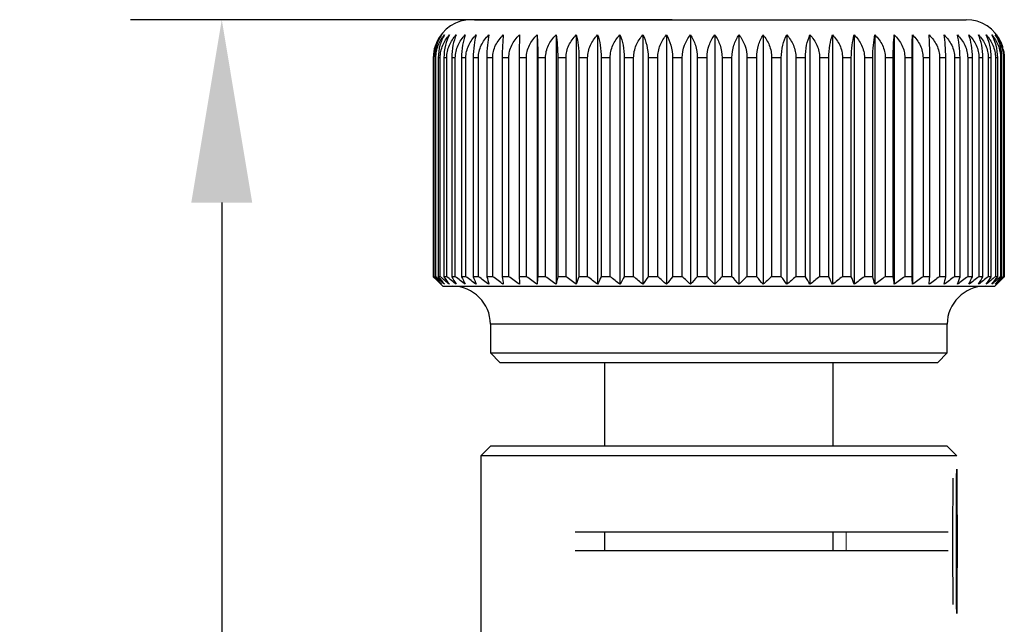
# Model space of a CAD drawing. Units: millimetres. Extents: x 12016 to 12313, y -7569 to -7359.
# Drawn here: x 12102 to 12124, y -7486 to -7472 of the extents above; entities that cross this region are included whole.
import ezdxf

# ---------------------------------------------------------------- set-up
doc = ezdxf.new("R2010")
doc.units = ezdxf.units.MM
doc.header["$LTSCALE"] = 10
doc.header["$PDMODE"] = 34
doc.layers.add('6文字层', color=3, linetype='Continuous')
doc.styles.add('TH-GBD2M', font='calibri.ttf', dxfattribs={"width": 0.8, "height": 2.5})
doc.dimstyles.new('TH-GBD2M', dxfattribs={"dimtxt": 2.5, "dimasz": 4, "dimexe": 2, "dimexo": 0, "dimgap": 1.5, "dimtad": 1, "dimdec": 4, "dimlfac": 0.1, "dimzin": 9, "dimdsep": 46, "dimtxsty": 'TH-GBD2M', "dimcen": 0, "dimclrt": 3, "dimadec": 0, "dimazin": 3, "dimtfac": 1, "dimtdec": 4, "dimtofl": 0, "dimtmove": 0, "dimatfit": 3, "dimfxl": 1, "dimtolj": 1, "dimtzin": 0, "dimarcsym": 0})

# ---------------------------------------------------------------- blocks, each defined once
blk = doc.blocks.new('*D256')
at = {"layer": '6文字层', "color": 0, "lineweight": -2, "transparency": 16777216}
for p, q in [((12116.644, -7472.348), (12104.792, -7472.348)), ((12106.792, -7476.348), (12106.792, -7502.252)), ((12117.501, -7506.252), (12104.792, -7506.252))]:
    blk.add_line(p, q, dxfattribs=at)
at = {"layer": '6文字层', "color": 0, "transparency": 16777216}
for points in [[(12106.125, -7476.348), (12107.458, -7476.348), (12106.792, -7472.348)], [(12106.125, -7502.252), (12107.458, -7502.252), (12106.792, -7506.252)]]:
    blk.add_solid(points, dxfattribs=at)
at = {"layer": 'Defpoints', "color": 0, "transparency": 16777216}
for p in [(12116.644, -7472.348), (12106.792, -7506.252), (12117.501, -7506.252)]:
    blk.add_point(p, dxfattribs=at)
at = {"layer": '6文字层', "color": 3, "transparency": 16777216, "insert": (12104.011, -7489.3), "char_height": 2.5, "attachment_point": 5, "rotation": 90, "style": 'TH-GBD2M'}
blk.add_mtext('\\A1;39.5', dxfattribs=at)

msp = doc.modelspace()

# ---------------------------------------------------------------- linework, layer by layer
at = {"color": 7, "linetype": 'Continuous', "lineweight": 25}
for p, q in [((12112.32289, -7472.34827), (12123.07916, -7472.34827)), ((12111.42761, -7473.18126), (12111.42137, -7473.18126)), ((12111.42137, -7473.18126), (12111.42137, -7477.97094)), ((12111.42761, -7477.97094), (12111.42761, -7473.18126)), ((12111.45143, -7473.18126), (12111.47649, -7473.18126)), ((12111.45143, -7473.18126), (12111.45143, -7477.97094)), ((12111.47649, -7477.97094), (12111.47649, -7473.18126)), ((12111.5725, -7473.18126), (12111.52881, -7473.18126)), ((12111.52881, -7473.18126), (12111.52881, -7477.97094)), ((12111.5725, -7477.97094), (12111.5725, -7473.18126)), ((12111.71489, -7473.18126), (12111.65291, -7473.18126)), ((12111.65291, -7473.18126), (12111.65291, -7477.97094)), ((12111.71489, -7477.97094), (12111.71489, -7473.18126)), ((12111.9026, -7473.18126), (12111.8228, -7473.18126)), ((12111.8228, -7473.18126), (12111.8228, -7477.97094)), ((12111.9026, -7477.97094), (12111.9026, -7473.18126)), ((12112.13419, -7473.18126), (12112.03717, -7473.18126)), ((12112.03717, -7473.18126), (12112.03717, -7477.97094)), ((12112.13419, -7477.97094), (12112.13419, -7473.18126)), ((12112.40789, -7473.18126), (12112.2944, -7473.18126)), ((12112.2944, -7473.18126), (12112.2944, -7477.97094)), ((12112.40789, -7477.97094), (12112.40789, -7473.18126)), ((12112.72163, -7473.18126), (12112.59252, -7473.18126)), ((12112.59252, -7473.18126), (12112.59252, -7477.97094)), ((12113.07302, -7473.18126), (12112.92928, -7473.18126)), ((12113.45938, -7473.18126), (12113.30211, -7473.18126)), ((12113.87778, -7473.18126), (12113.70816, -7473.18126)), ((12114.32502, -7473.18126), (12114.14435, -7473.18126)), ((12114.79771, -7473.18126), (12114.60737, -7473.18126)), ((12115.29225, -7473.18126), (12115.09368, -7473.18126)), ((12115.80486, -7473.18126), (12115.59958, -7473.18126)), ((12116.33167, -7473.18126), (12116.12123, -7473.18126)), ((12116.86864, -7473.18126), (12116.65466, -7473.18126)), ((12117.4117, -7473.18126), (12117.1958, -7473.18126)), ((12117.95672, -7473.18126), (12117.74053, -7473.18126)), ((12118.49954, -7473.18126), (12118.28472, -7473.18126)), ((12119.03603, -7473.18126), (12118.82421, -7473.18126)), ((12119.56212, -7473.18126), (12119.35491, -7473.18126)), ((12120.07379, -7473.18126), (12119.87278, -7473.18126)), ((12120.56715, -7473.18126), (12120.37386, -7473.18126)), ((12121.03846, -7473.18126), (12120.85436, -7473.18126)), ((12121.48411, -7473.18126), (12121.31061, -7473.18126)), ((12121.90073, -7473.18126), (12121.73914, -7473.18126)), ((12122.28514, -7473.18126), (12122.13668, -7473.18126)), ((12122.6344, -7473.18126), (12122.50022, -7473.18126)), ((12122.94588, -7473.18126), (12122.82699, -7473.18126)), ((12123.21719, -7473.18126), (12123.1145, -7473.18126)), ((12123.44627, -7473.18126), (12123.36056, -7473.18126)), ((12123.63137, -7473.18126), (12123.5633, -7473.18126)), ((12123.77109, -7473.18126), (12123.72117, -7473.18126)), ((12123.86437, -7473.18126), (12123.83298, -7473.18126)), ((12123.91049, -7473.18126), (12123.89787, -7473.18126)), ((12111.42761, -7477.97094), (12111.42137, -7477.97094)), ((12111.42137, -7477.97094), (12111.49571, -7478.04516)), ((12111.47649, -7477.97094), (12111.45143, -7477.97094)), ((12111.49544, -7478.04543), (12111.6292, -7478.17918)), ((12111.5725, -7477.97094), (12111.52881, -7477.97094)), ((12111.71489, -7477.97094), (12111.65291, -7477.97094)), ((12111.9026, -7477.97094), (12111.8228, -7477.97094)), ((12112.13419, -7477.97094), (12112.03717, -7477.97094)), ((12112.40789, -7477.97094), (12112.2944, -7477.97094)), ((12112.67044, -7479.01217), (12112.67044, -7479.63691)), ((12112.67044, -7481.67925), (12112.46219, -7481.8875)), ((12112.46219, -7481.8875), (12112.46219, -7485.84419))]:
    msp.add_line(p, q, dxfattribs=at)
at = {"color": 0, "linetype": 'Continuous', "lineweight": 25}
for p, q in [((12113.69132, -7472.68147), (12113.69132, -7478.13753)), ((12114.10736, -7472.68147), (12114.10736, -7478.13753)), ((12114.55051, -7472.68147), (12114.55051, -7478.13753)), ((12115.01738, -7472.68147), (12115.01738, -7478.13753)), ((12115.50443, -7472.68147), (12115.50443, -7478.13753)), ((12116.00795, -7472.68147), (12116.00795, -7478.13753)), ((12116.5241, -7472.68147), (12116.5241, -7478.13753)), ((12117.04897, -7472.68147), (12117.04897, -7478.13753)), ((12117.57855, -7472.68147), (12117.57855, -7478.13753)), ((12118.10881, -7472.68147), (12118.10881, -7478.13753)), ((12118.63572, -7472.68147), (12118.63572, -7478.13753)), ((12119.15526, -7472.68147), (12119.15526, -7478.13753)), ((12119.66349, -7472.68147), (12119.66349, -7478.13753)), ((12120.15654, -7472.68147), (12120.15654, -7478.13753)), ((12120.63065, -7472.68147), (12120.63065, -7478.13753)), ((12121.08222, -7472.68147), (12121.08222, -7478.13753)), ((12121.5078, -7472.68147), (12121.5078, -7478.13753)), ((12121.90416, -7472.68147), (12121.90416, -7478.13753)), ((12112.72163, -7477.97094), (12112.72163, -7473.18126)), ((12112.92928, -7473.18126), (12112.92928, -7477.97094)), ((12113.07302, -7477.97094), (12113.07302, -7473.18126)), ((12113.30211, -7473.18126), (12113.30211, -7477.97094)), ((12113.45938, -7477.97094), (12113.45938, -7473.18126)), ((12113.70816, -7473.18126), (12113.70816, -7477.97094)), ((12113.87778, -7477.97094), (12113.87778, -7473.18126)), ((12114.14435, -7473.18126), (12114.14435, -7477.97094)), ((12114.32502, -7477.97094), (12114.32502, -7473.18126)), ((12114.60737, -7473.18126), (12114.60737, -7477.97094)), ((12114.79771, -7477.97094), (12114.79771, -7473.18126)), ((12115.09368, -7473.18126), (12115.09368, -7477.97094)), ((12115.29225, -7477.97094), (12115.29225, -7473.18126)), ((12115.59958, -7473.18126), (12115.59958, -7477.97094)), ((12115.80486, -7477.97094), (12115.80486, -7473.18126)), ((12116.12123, -7473.18126), (12116.12123, -7477.97094)), ((12116.33167, -7477.97094), (12116.33167, -7473.18126)), ((12116.65466, -7473.18126), (12116.65466, -7477.97094)), ((12116.86864, -7477.97094), (12116.86864, -7473.18126)), ((12117.1958, -7473.18126), (12117.1958, -7477.97094)), ((12117.4117, -7477.97094), (12117.4117, -7473.18126)), ((12117.74053, -7473.18126), (12117.74053, -7477.97094)), ((12117.95672, -7477.97094), (12117.95672, -7473.18126)), ((12118.28472, -7473.18126), (12118.28472, -7477.97094)), ((12118.49954, -7477.97094), (12118.49954, -7473.18126)), ((12118.82421, -7473.18126), (12118.82421, -7477.97094)), ((12119.03603, -7477.97094), (12119.03603, -7473.18126)), ((12119.35491, -7473.18126), (12119.35491, -7477.97094)), ((12119.56212, -7477.97094), (12119.56212, -7473.18126)), ((12119.87278, -7473.18126), (12119.87278, -7477.97094)), ((12120.07379, -7477.97094), (12120.07379, -7473.18126)), ((12120.37386, -7473.18126), (12120.37386, -7477.97094)), ((12120.56715, -7477.97094), (12120.56715, -7473.18126)), ((12120.85436, -7473.18126), (12120.85436, -7477.97094)), ((12121.03846, -7477.97094), (12121.03846, -7473.18126)), ((12121.31061, -7473.18126), (12121.31061, -7477.97094)), ((12121.48411, -7477.97094), (12121.48411, -7473.18126)), ((12121.73914, -7473.18126), (12121.73914, -7477.97094)), ((12121.90073, -7477.97094), (12121.90073, -7473.18126)), ((12122.13668, -7473.18126), (12122.13668, -7477.97094)), ((12122.28514, -7477.97094), (12122.28514, -7473.18126)), ((12122.50022, -7473.18126), (12122.50022, -7477.97094)), ((12122.6344, -7477.97094), (12122.6344, -7473.18126)), ((12122.82699, -7473.18126), (12122.82699, -7477.97094)), ((12122.94588, -7477.97094), (12122.94588, -7473.18126)), ((12123.1145, -7473.18126), (12123.1145, -7477.97094)), ((12123.21719, -7477.97094), (12123.21719, -7473.18126)), ((12123.36056, -7473.18126), (12123.36056, -7477.97094)), ((12123.44627, -7477.97094), (12123.44627, -7473.18126)), ((12123.5633, -7473.18126), (12123.5633, -7477.97094)), ((12123.63137, -7477.97094), (12123.63137, -7473.18126)), ((12123.72117, -7473.18126), (12123.72117, -7477.97094)), ((12123.77109, -7477.97094), (12123.77109, -7473.18126)), ((12123.83298, -7473.18126), (12123.83298, -7477.97094)), ((12123.86437, -7477.97094), (12123.86437, -7473.18126)), ((12123.89787, -7473.18126), (12123.89787, -7477.97094)), ((12123.91049, -7477.97094), (12123.91049, -7473.18126)), ((12123.91535, -7473.18126), (12123.91535, -7477.97094)), ((12112.72163, -7477.97094), (12112.59252, -7477.97094)), ((12113.07302, -7477.97094), (12112.92928, -7477.97094)), ((12113.45938, -7477.97094), (12113.30211, -7477.97094)), ((12113.87778, -7477.97094), (12113.70816, -7477.97094)), ((12114.32502, -7477.97094), (12114.14435, -7477.97094)), ((12114.79771, -7477.97094), (12114.60737, -7477.97094)), ((12115.29225, -7477.97094), (12115.09368, -7477.97094)), ((12115.80486, -7477.97094), (12115.59958, -7477.97094)), ((12116.33167, -7477.97094), (12116.12123, -7477.97094)), ((12116.86864, -7477.97094), (12116.65466, -7477.97094)), ((12117.4117, -7477.97094), (12117.1958, -7477.97094)), ((12117.95672, -7477.97094), (12117.74053, -7477.97094)), ((12118.49954, -7477.97094), (12118.28472, -7477.97094)), ((12119.03603, -7477.97094), (12118.82421, -7477.97094)), ((12119.56212, -7477.97094), (12119.35491, -7477.97094)), ((12120.07379, -7477.97094), (12119.87278, -7477.97094)), ((12120.56715, -7477.97094), (12120.37386, -7477.97094)), ((12121.03846, -7477.97094), (12120.85436, -7477.97094)), ((12121.48411, -7477.97094), (12121.31061, -7477.97094)), ((12121.90073, -7477.97094), (12121.73914, -7477.97094)), ((12122.28514, -7477.97094), (12122.13668, -7477.97094)), ((12122.6344, -7477.97094), (12122.50022, -7477.97094)), ((12122.94588, -7477.97094), (12122.82699, -7477.97094)), ((12123.21719, -7477.97094), (12123.1145, -7477.97094)), ((12123.44627, -7477.97094), (12123.36056, -7477.97094)), ((12123.63137, -7477.97094), (12123.5633, -7477.97094)), ((12123.70752, -7478.17918), (12123.84128, -7478.04543)), ((12123.77109, -7477.97094), (12123.72117, -7477.97094)), ((12123.86437, -7477.97094), (12123.83298, -7477.97094)), ((12123.91049, -7477.97094), (12123.89787, -7477.97094)), ((12111.6292, -7478.17918), (12123.70752, -7478.17918)), ((12122.66629, -7479.01217), (12112.67044, -7479.01217)), ((12122.66629, -7479.63691), (12122.66629, -7479.01217)), ((12112.67044, -7479.63691), (12112.87868, -7479.84516)), ((12112.67044, -7479.63691), (12122.66629, -7479.63691)), ((12122.45804, -7479.84516), (12122.66629, -7479.63691)), ((12112.87868, -7479.84516), (12122.45804, -7479.84516)), ((12115.1694, -7479.84516), (12115.1694, -7481.67925)), ((12120.16732, -7481.67925), (12120.16732, -7479.84516)), ((12122.66629, -7481.67925), (12112.67044, -7481.67925)), ((12122.87453, -7481.8875), (12122.66629, -7481.67925)), ((12117.66836, -7481.8875), (12112.46219, -7481.8875)), ((12122.87453, -7481.8875), (12117.66836, -7481.8875)), ((12114.52832, -7483.55348), (12122.68878, -7483.55348)), ((12115.1694, -7483.55348), (12115.1694, -7483.96997)), ((12120.16732, -7483.96997), (12120.16732, -7483.55348)), ((12122.68878, -7483.96997), (12114.52832, -7483.96997))]:
    msp.add_line(p, q, dxfattribs=at)
at = {"color": 0, "linetype": 'Continuous', "lineweight": 25, "flags": 128}
for points in [[(12122.86828, -7483.76172), (12122.86839, -7483.4622), (12122.86872, -7483.1735), (12122.86927, -7482.90606), (12122.87, -7482.66955), (12122.87089, -7482.47251), (12122.87191, -7482.32207), (12122.87303, -7482.22366), (12122.8742, -7482.18084), (12122.87538, -7482.19516), (12122.87653, -7482.26609), (12122.8776, -7482.39108), (12122.87856, -7482.56562), (12122.87938, -7482.78338), (12122.88002, -7483.0365), (12122.88046, -7483.31583), (12122.88068, -7483.61128), (12122.88068, -7483.91217), (12122.88046, -7484.20761), (12122.88002, -7484.48695), (12122.87938, -7484.74007), (12122.87856, -7484.95783), (12122.8776, -7485.13236), (12122.87653, -7485.25735), (12122.87538, -7485.32829), (12122.8742, -7485.34261), (12122.87303, -7485.29979), (12122.87191, -7485.20138), (12122.87089, -7485.05093), (12122.87, -7484.85389), (12122.86927, -7484.61738), (12122.86872, -7484.34994), (12122.86839, -7484.06125), (12122.86828, -7483.76172)], [(12122.87777, -7483.76172), (12122.87764, -7483.53698), (12122.87729, -7483.32892), (12122.87673, -7483.15294), (12122.876, -7483.02212), (12122.87516, -7482.94616), (12122.87427, -7482.93068), (12122.8734, -7482.97683), (12122.87261, -7483.0812), (12122.87196, -7483.23603), (12122.87149, -7483.42986), (12122.87125, -7483.6483), (12122.87125, -7483.87515), (12122.87149, -7484.09359), (12122.87196, -7484.28741), (12122.87261, -7484.44225), (12122.8734, -7484.54661), (12122.87427, -7484.59277), (12122.87516, -7484.57729), (12122.876, -7484.50132), (12122.87673, -7484.3705), (12122.87729, -7484.19453), (12122.87764, -7483.98646), (12122.87777, -7483.76172)]]:
    msp.add_lwpolyline(points, dxfattribs=at)
at = {"color": 0, "linetype": 'Continuous', "lineweight": 18, "flags": 128}
msp.add_lwpolyline([(12120.45236, -7483.5529), (12120.45234, -7483.60336), (12120.45234, -7483.92008), (12120.45236, -7483.97068)], dxfattribs=at)
at = {"color": 7, "linetype": 'Continuous', "lineweight": 25}
for centre, start, end in [((12112.25394, -7473.18126), 90, 156.155001), ((12123.08278, -7473.18126), 23.778775, 90), ((12111.83745, -7479.01217), 0, 90)]:
    msp.add_arc(centre, 0.83299, start, end, dxfattribs=at)
at = {"color": 0, "linetype": 'Continuous', "lineweight": 25}
for centre, radius, start, end in [((12123.49928, -7479.01217), 0.83299, 90, 180), ((12429.65838, -7483.76172), 306.87394, 179.741621, 180.258379)]:
    msp.add_arc(centre, radius, start, end, dxfattribs=at)
at = {"color": 7, "linetype": 'Continuous', "lineweight": 25}
for points, knots in [([(12111.51458, -7472.81202), (12111.50249, -7472.83195), (12111.45235, -7472.9146), (12111.42544, -7473.05007), (12111.42214, -7473.15647), (12111.42137, -7473.18126)], [0, 0, 0, 0, 0.1959832, 0.81264123, 1, 1, 1, 1]), ([(12111.42761, -7473.18126), (12111.42761, -7473.08587), (12111.44492, -7472.99276), (12111.50691, -7472.82284), (12111.55116, -7472.74673), (12111.60352, -7472.68147)], [0, 0, 0, 0, 0.5, 0.5, 1, 1, 1, 1]), ([(12111.60352, -7472.68147), (12111.55824, -7472.74674), (12111.52013, -7472.82249), (12111.46639, -7472.9927), (12111.45143, -7473.08574), (12111.45143, -7473.18126)], [0, 0, 0, 0, 0.5, 0.5, 1, 1, 1, 1]), ([(12111.47649, -7473.18126), (12111.47649, -7473.08587), (12111.49503, -7472.99276), (12111.56147, -7472.82284), (12111.60888, -7472.74673), (12111.66499, -7472.68147)], [0, 0, 0, 0, 0.5, 0.5, 1, 1, 1, 1]), ([(12111.66499, -7472.68147), (12111.62444, -7472.74674), (12111.59032, -7472.82249), (12111.5422, -7472.9927), (12111.52881, -7473.08574), (12111.52881, -7473.18126)], [0, 0, 0, 0, 0.5, 0.5, 1, 1, 1, 1]), ([(12111.5725, -7473.18126), (12111.5725, -7473.08587), (12111.59213, -7472.99276), (12111.6625, -7472.82284), (12111.71272, -7472.74673), (12111.77215, -7472.68147)], [0, 0, 0, 0, 0.5, 0.5, 1, 1, 1, 1]), ([(12111.77215, -7472.68147), (12111.73664, -7472.74674), (12111.70677, -7472.82249), (12111.66464, -7472.9927), (12111.65291, -7473.08574), (12111.65291, -7473.18126)], [0, 0, 0, 0, 0.5, 0.5, 1, 1, 1, 1]), ([(12111.71489, -7473.18126), (12111.71489, -7473.08587), (12111.73548, -7472.99276), (12111.80923, -7472.82284), (12111.86188, -7472.74673), (12111.92417, -7472.68147)], [0, 0, 0, 0, 0.5, 0.5, 1, 1, 1, 1]), ([(12111.92417, -7472.68147), (12111.89399, -7472.74674), (12111.86859, -7472.82249), (12111.83276, -7472.9927), (12111.8228, -7473.08574), (12111.8228, -7473.18126)], [0, 0, 0, 0, 0.5, 0.5, 1, 1, 1, 1]), ([(12111.9026, -7473.18126), (12111.9026, -7473.08587), (12111.92398, -7472.99276), (12112.00056, -7472.82284), (12112.05523, -7472.74673), (12112.11992, -7472.68147)], [0, 0, 0, 0, 0.5, 0.5, 1, 1, 1, 1]), ([(12112.11992, -7472.68147), (12112.09528, -7472.74674), (12112.07454, -7472.82249), (12112.0453, -7472.9927), (12112.03717, -7473.08574), (12112.03717, -7473.18126)], [0, 0, 0, 0, 0.5, 0.5, 1, 1, 1, 1]), ([(12112.13419, -7473.18126), (12112.13419, -7473.08587), (12112.15619, -7472.99276), (12112.23503, -7472.82284), (12112.2913, -7472.74673), (12112.35789, -7472.68147)], [0, 0, 0, 0, 0.5, 0.5, 1, 1, 1, 1]), ([(12112.35789, -7472.68147), (12112.33899, -7472.74674), (12112.32308, -7472.82249), (12112.30064, -7472.9927), (12112.2944, -7473.08574), (12112.2944, -7473.18126)], [0, 0, 0, 0, 0.5, 0.5, 1, 1, 1, 1]), ([(12112.40789, -7473.18126), (12112.40789, -7473.08587), (12112.43036, -7472.99276), (12112.51085, -7472.82284), (12112.5683, -7472.74673), (12112.63628, -7472.68147)], [0, 0, 0, 0, 0.5, 0.5, 1, 1, 1, 1]), ([(12112.63628, -7472.68147), (12112.62325, -7472.74674), (12112.61229, -7472.82249), (12112.59683, -7472.9927), (12112.59252, -7473.08574), (12112.59252, -7473.18126)], [0, 0, 0, 0, 0.5, 0.5, 1, 1, 1, 1]), ([(12112.72163, -7473.18126), (12112.72163, -7473.08587), (12112.74439, -7472.99276), (12112.82592, -7472.82284), (12112.88411, -7472.74673), (12112.95297, -7472.68147)], [0, 0, 0, 0, 0.5, 0.5, 1, 1, 1, 1]), ([(12112.95297, -7472.68147), (12112.94591, -7472.74674), (12112.93998, -7472.82249), (12112.93161, -7472.9927), (12112.92928, -7473.08574), (12112.92928, -7473.18126)], [0, 0, 0, 0, 0.5, 0.5, 1, 1, 1, 1]), ([(12113.07302, -7473.18126), (12113.07302, -7473.08587), (12113.09589, -7472.99276), (12113.17784, -7472.82284), (12113.23633, -7472.74673), (12113.30554, -7472.68147)], [0, 0, 0, 0, 0.5, 0.5, 1, 1, 1, 1]), ([(12113.30554, -7472.68147), (12113.30452, -7472.74674), (12113.30366, -7472.82249), (12113.30244, -7472.9927), (12113.30211, -7473.08574), (12113.30211, -7473.18126)], [0, 0, 0, 0, 0.5, 0.5, 1, 1, 1, 1]), ([(12113.45938, -7473.18126), (12113.45938, -7473.08587), (12113.4822, -7472.99276), (12113.56394, -7472.82284), (12113.62228, -7472.74673), (12113.69132, -7472.68147)], [0, 0, 0, 0, 0.5, 0.5, 1, 1, 1, 1]), ([(12113.69132, -7472.68147), (12113.69633, -7472.74674), (12113.70055, -7472.82249), (12113.7065, -7472.9927), (12113.70816, -7473.08574), (12113.70816, -7473.18126)], [0, 0, 0, 0, 0.5, 0.5, 1, 1, 1, 1]), ([(12113.87778, -7473.18126), (12113.87778, -7473.08587), (12113.90036, -7472.99276), (12113.98127, -7472.82284), (12114.03902, -7472.74673), (12114.10736, -7472.68147)], [0, 0, 0, 0, 0.5, 0.5, 1, 1, 1, 1]), ([(12114.10736, -7472.68147), (12114.11838, -7472.74674), (12114.12765, -7472.82249), (12114.14072, -7472.9927), (12114.14435, -7473.08574), (12114.14435, -7473.18126)], [0, 0, 0, 0, 0.5, 0.5, 1, 1, 1, 1]), ([(12114.32502, -7473.18126), (12114.32502, -7473.08587), (12114.3472, -7472.99276), (12114.42667, -7472.82284), (12114.48339, -7472.74673), (12114.55051, -7472.68147)], [0, 0, 0, 0, 0.5, 0.5, 1, 1, 1, 1]), ([(12114.55051, -7472.68147), (12114.56744, -7472.74674), (12114.58169, -7472.82249), (12114.60178, -7472.9927), (12114.60737, -7473.08574), (12114.60737, -7473.18126)], [0, 0, 0, 0, 0.5, 0.5, 1, 1, 1, 1]), ([(12114.79771, -7473.18126), (12114.79771, -7473.08587), (12114.81932, -7472.99276), (12114.89673, -7472.82284), (12114.95199, -7472.74673), (12115.01738, -7472.68147)], [0, 0, 0, 0, 0.5, 0.5, 1, 1, 1, 1]), ([(12115.01738, -7472.68147), (12115.0401, -7472.74674), (12115.05922, -7472.82249), (12115.08618, -7472.9927), (12115.09368, -7473.08574), (12115.09368, -7473.18126)], [0, 0, 0, 0, 0.5, 0.5, 1, 1, 1, 1]), ([(12115.29225, -7473.18126), (12115.29225, -7473.08587), (12115.31312, -7472.99276), (12115.3879, -7472.82284), (12115.44127, -7472.74673), (12115.50443, -7472.68147)], [0, 0, 0, 0, 0.5, 0.5, 1, 1, 1, 1]), ([(12115.50443, -7472.68147), (12115.53276, -7472.74674), (12115.55661, -7472.82249), (12115.59023, -7472.9927), (12115.59958, -7473.08574), (12115.59958, -7473.18126)], [0, 0, 0, 0, 0.5, 0.5, 1, 1, 1, 1]), ([(12115.80486, -7473.18126), (12115.80486, -7473.08587), (12115.82484, -7472.99276), (12115.89641, -7472.82284), (12115.9475, -7472.74673), (12116.00795, -7472.68147)], [0, 0, 0, 0, 0.5, 0.5, 1, 1, 1, 1]), ([(12116.00795, -7472.68147), (12116.04168, -7472.74674), (12116.07007, -7472.82249), (12116.11009, -7472.9927), (12116.12123, -7473.08574), (12116.12123, -7473.18126)], [0, 0, 0, 0, 0.5, 0.5, 1, 1, 1, 1]), ([(12116.33167, -7473.18126), (12116.33167, -7473.08587), (12116.3506, -7472.99276), (12116.41841, -7472.82284), (12116.46682, -7472.74673), (12116.5241, -7472.68147)], [0, 0, 0, 0, 0.5, 0.5, 1, 1, 1, 1]), ([(12116.5241, -7472.68147), (12116.56298, -7472.74674), (12116.59569, -7472.82249), (12116.64182, -7472.9927), (12116.65466, -7473.08574), (12116.65466, -7473.18126)], [0, 0, 0, 0, 0.5, 0.5, 1, 1, 1, 1]), ([(12116.86864, -7473.18126), (12116.86864, -7473.08587), (12116.88638, -7472.99276), (12116.94993, -7472.82284), (12116.99529, -7472.74673), (12117.04897, -7472.68147)], [0, 0, 0, 0, 0.5, 0.5, 1, 1, 1, 1]), ([(12117.04897, -7472.68147), (12117.09269, -7472.74674), (12117.12948, -7472.82249), (12117.18136, -7472.9927), (12117.1958, -7473.08574), (12117.1958, -7473.18126)], [0, 0, 0, 0, 0.5, 0.5, 1, 1, 1, 1]), ([(12117.4117, -7473.18126), (12117.4117, -7473.08587), (12117.42811, -7472.99276), (12117.48691, -7472.82284), (12117.52888, -7472.74673), (12117.57855, -7472.68147)], [0, 0, 0, 0, 0.5, 0.5, 1, 1, 1, 1]), ([(12117.57855, -7472.68147), (12117.62678, -7472.74674), (12117.66737, -7472.82249), (12117.7246, -7472.9927), (12117.74053, -7473.08574), (12117.74053, -7473.18126)], [0, 0, 0, 0, 0.5, 0.5, 1, 1, 1, 1]), ([(12117.95672, -7473.18126), (12117.95672, -7473.08587), (12117.97168, -7472.99276), (12118.02528, -7472.82284), (12118.06353, -7472.74673), (12118.10881, -7472.68147)], [0, 0, 0, 0, 0.5, 0.5, 1, 1, 1, 1]), ([(12118.10881, -7472.68147), (12118.16118, -7472.74674), (12118.20526, -7472.82249), (12118.26742, -7472.9927), (12118.28472, -7473.08574), (12118.28472, -7473.18126)], [0, 0, 0, 0, 0.5, 0.5, 1, 1, 1, 1]), ([(12118.49954, -7473.18126), (12118.49954, -7473.08587), (12118.51293, -7472.99276), (12118.56092, -7472.82284), (12118.59518, -7472.74673), (12118.63572, -7472.68147)], [0, 0, 0, 0, 0.5, 0.5, 1, 1, 1, 1]), ([(12118.63572, -7472.68147), (12118.69184, -7472.74674), (12118.73907, -7472.82249), (12118.80568, -7472.9927), (12118.82421, -7473.08574), (12118.82421, -7473.18126)], [0, 0, 0, 0, 0.5, 0.5, 1, 1, 1, 1]), ([(12119.03603, -7473.18126), (12119.03603, -7473.08587), (12119.04776, -7472.99276), (12119.08978, -7472.82284), (12119.11977, -7472.74673), (12119.15526, -7472.68147)], [0, 0, 0, 0, 0.5, 0.5, 1, 1, 1, 1]), ([(12119.15526, -7472.68147), (12119.21471, -7472.74674), (12119.26474, -7472.82249), (12119.33528, -7472.9927), (12119.35491, -7473.08574), (12119.35491, -7473.18126)], [0, 0, 0, 0, 0.5, 0.5, 1, 1, 1, 1]), ([(12119.56212, -7473.18126), (12119.56212, -7473.08587), (12119.57209, -7472.99276), (12119.60782, -7472.82284), (12119.63332, -7472.74673), (12119.66349, -7472.68147)], [0, 0, 0, 0, 0.5, 0.5, 1, 1, 1, 1]), ([(12119.66349, -7472.68147), (12119.72581, -7472.74674), (12119.77825, -7472.82249), (12119.8522, -7472.9927), (12119.87278, -7473.08574), (12119.87278, -7473.18126)], [0, 0, 0, 0, 0.5, 0.5, 1, 1, 1, 1]), ([(12120.07379, -7473.18126), (12120.07379, -7473.08587), (12120.08193, -7472.99276), (12120.11109, -7472.82284), (12120.13191, -7472.74673), (12120.15654, -7472.68147)], [0, 0, 0, 0, 0.5, 0.5, 1, 1, 1, 1]), ([(12120.15654, -7472.68147), (12120.22125, -7472.74674), (12120.2757, -7472.82249), (12120.35249, -7472.9927), (12120.37386, -7473.08574), (12120.37386, -7473.18126)], [0, 0, 0, 0, 0.5, 0.5, 1, 1, 1, 1]), ([(12120.56715, -7473.18126), (12120.56715, -7473.08587), (12120.5734, -7472.99276), (12120.59578, -7472.82284), (12120.61175, -7472.74673), (12120.63065, -7472.68147)], [0, 0, 0, 0, 0.5, 0.5, 1, 1, 1, 1]), ([(12120.63065, -7472.68147), (12120.69726, -7472.74674), (12120.75332, -7472.82249), (12120.83236, -7472.9927), (12120.85436, -7473.08574), (12120.85436, -7473.18126)], [0, 0, 0, 0, 0.5, 0.5, 1, 1, 1, 1]), ([(12121.03846, -7473.18126), (12121.03846, -7473.08587), (12121.04276, -7472.99276), (12121.05818, -7472.82284), (12121.06919, -7472.74673), (12121.08222, -7472.68147)], [0, 0, 0, 0, 0.5, 0.5, 1, 1, 1, 1]), ([(12121.08222, -7472.68147), (12121.15022, -7472.74674), (12121.20745, -7472.82249), (12121.28815, -7472.9927), (12121.31061, -7473.08574), (12121.31061, -7473.18126)], [0, 0, 0, 0, 0.5, 0.5, 1, 1, 1, 1]), ([(12121.48411, -7473.18126), (12121.48411, -7473.08587), (12121.48644, -7472.99276), (12121.49479, -7472.82284), (12121.50075, -7472.74673), (12121.5078, -7472.68147)], [0, 0, 0, 0, 0.5, 0.5, 1, 1, 1, 1]), ([(12121.5078, -7472.68147), (12121.57668, -7472.74674), (12121.63465, -7472.82249), (12121.71639, -7472.9927), (12121.73914, -7473.08574), (12121.73914, -7473.18126)], [0, 0, 0, 0, 0.5, 0.5, 1, 1, 1, 1]), ([(12121.90073, -7473.18126), (12121.90073, -7473.08587), (12121.90107, -7472.99276), (12121.90228, -7472.82284), (12121.90314, -7472.74673), (12121.90416, -7472.68147)], [0, 0, 0, 0, 0.5, 0.5, 1, 1, 1, 1]), ([(12121.90416, -7472.68147), (12121.9734, -7472.74674), (12122.03166, -7472.82249), (12122.11382, -7472.9927), (12122.13668, -7473.08574), (12122.13668, -7473.18126)], [0, 0, 0, 0, 0.5, 0.5, 1, 1, 1, 1]), ([(12122.28514, -7473.18126), (12122.28514, -7473.08587), (12122.28348, -7472.99276), (12122.27754, -7472.82284), (12122.27331, -7472.74673), (12122.26829, -7472.68147)], [0, 0, 0, 0, 0.5, 0.5, 1, 1, 1, 1]), ([(12122.26829, -7472.68147), (12122.33735, -7472.74674), (12122.39547, -7472.82249), (12122.47742, -7472.9927), (12122.50022, -7473.08574), (12122.50022, -7473.18126)], [0, 0, 0, 0, 0.5, 0.5, 1, 1, 1, 1]), ([(12122.6344, -7473.18126), (12122.6344, -7473.08587), (12122.63076, -7472.99276), (12122.61773, -7472.82284), (12122.60842, -7472.74673), (12122.59741, -7472.68147)], [0, 0, 0, 0, 0.5, 0.5, 1, 1, 1, 1]), ([(12122.59741, -7472.68147), (12122.66577, -7472.74674), (12122.7233, -7472.82249), (12122.80442, -7472.9927), (12122.82699, -7473.08574), (12122.82699, -7473.18126)], [0, 0, 0, 0, 0.5, 0.5, 1, 1, 1, 1]), ([(12122.94588, -7473.18126), (12122.94588, -7473.08587), (12122.94028, -7472.99276), (12122.92024, -7472.82284), (12122.90594, -7472.74673), (12122.88901, -7472.68147)], [0, 0, 0, 0, 0.5, 0.5, 1, 1, 1, 1]), ([(12122.88901, -7472.68147), (12122.95615, -7472.74674), (12123.01265, -7472.82249), (12123.09233, -7472.9927), (12123.1145, -7473.08574), (12123.1145, -7473.18126)], [0, 0, 0, 0, 0.5, 0.5, 1, 1, 1, 1]), ([(12123.21719, -7473.18126), (12123.21719, -7473.08587), (12123.20968, -7472.99276), (12123.18279, -7472.82284), (12123.1636, -7472.74673), (12123.14089, -7472.68147)], [0, 0, 0, 0, 0.5, 0.5, 1, 1, 1, 1]), ([(12123.14089, -7472.68147), (12123.20629, -7472.74674), (12123.26134, -7472.82249), (12123.33896, -7472.9927), (12123.36056, -7473.08574), (12123.36056, -7473.18126)], [0, 0, 0, 0, 0.5, 0.5, 1, 1, 1, 1]), ([(12123.44627, -7473.18126), (12123.44627, -7473.08587), (12123.43691, -7472.99276), (12123.40337, -7472.82284), (12123.37944, -7472.74673), (12123.35111, -7472.68147)], [0, 0, 0, 0, 0.5, 0.5, 1, 1, 1, 1]), ([(12123.35111, -7472.68147), (12123.41429, -7472.74674), (12123.46746, -7472.82249), (12123.54243, -7472.9927), (12123.5633, -7473.08574), (12123.5633, -7473.18126)], [0, 0, 0, 0, 0.5, 0.5, 1, 1, 1, 1]), ([(12123.63137, -7473.18126), (12123.63137, -7473.08587), (12123.62023, -7472.99276), (12123.5803, -7472.82284), (12123.55181, -7472.74673), (12123.51809, -7472.68147)], [0, 0, 0, 0, 0.5, 0.5, 1, 1, 1, 1]), ([(12123.51809, -7472.68147), (12123.57855, -7472.74674), (12123.62944, -7472.82249), (12123.7012, -7472.9927), (12123.72117, -7473.08574), (12123.72117, -7473.18126)], [0, 0, 0, 0, 0.5, 0.5, 1, 1, 1, 1]), ([(12123.77109, -7473.18126), (12123.77109, -7473.08587), (12123.75825, -7472.99276), (12123.71224, -7472.82284), (12123.6794, -7472.74673), (12123.64054, -7472.68147)], [0, 0, 0, 0, 0.5, 0.5, 1, 1, 1, 1]), ([(12123.64054, -7472.68147), (12123.69784, -7472.74674), (12123.74606, -7472.82249), (12123.81406, -7472.9927), (12123.83298, -7473.08574), (12123.83298, -7473.18126)], [0, 0, 0, 0, 0.5, 0.5, 1, 1, 1, 1]), ([(12123.86437, -7473.18126), (12123.86437, -7473.08587), (12123.84993, -7472.99276), (12123.79818, -7472.82284), (12123.76125, -7472.74673), (12123.71754, -7472.68147)], [0, 0, 0, 0, 0.5, 0.5, 1, 1, 1, 1]), ([(12123.71754, -7472.68147), (12123.77123, -7472.74674), (12123.81642, -7472.82249), (12123.88014, -7472.9927), (12123.89787, -7473.08574), (12123.89787, -7473.18126)], [0, 0, 0, 0, 0.5, 0.5, 1, 1, 1, 1]), ([(12123.91049, -7473.18126), (12123.91049, -7473.08587), (12123.89456, -7472.99276), (12123.83747, -7472.82284), (12123.79673, -7472.74673), (12123.74851, -7472.68147)], [0, 0, 0, 0, 0.5, 0.5, 1, 1, 1, 1]), ([(12123.81487, -7472.79912), (12123.8306, -7472.82256), (12123.8613, -7472.86831), (12123.87185, -7472.92913), (12123.877, -7472.95878)], [0, 0, 0, 0, 0.51247107, 1, 1, 1, 1]), ([(12123.88759, -7473.0035), (12123.89769, -7473.03739), (12123.91471, -7473.09456), (12123.91517, -7473.15617), (12123.91535, -7473.18126)], [0, 0, 0, 0, 0.59289165, 1, 1, 1, 1])]:
    msp.add_open_spline(points, degree=3, knots=knots, dxfattribs=at)
for points in [[(12111.60352, -7478.13753), (12111.54463, -7478.08248), (12111.486, -7478.02693), (12111.42761, -7477.97094)], [(12111.45143, -7477.97094), (12111.50191, -7478.02693), (12111.5526, -7478.08248), (12111.60352, -7478.13753)], [(12111.66499, -7478.13753), (12111.60188, -7478.08248), (12111.53906, -7478.02693), (12111.47649, -7477.97094)], [(12111.52881, -7477.97094), (12111.57401, -7478.02693), (12111.6194, -7478.08248), (12111.66499, -7478.13753)], [(12111.77215, -7478.13753), (12111.7053, -7478.08248), (12111.63876, -7478.02693), (12111.5725, -7477.97094)], [(12111.65291, -7477.97094), (12111.69249, -7478.02693), (12111.73223, -7478.08248), (12111.77215, -7478.13753)], [(12111.92417, -7478.13753), (12111.85411, -7478.08248), (12111.78435, -7478.02693), (12111.71489, -7477.97094)], [(12111.8228, -7477.97094), (12111.85644, -7478.02693), (12111.89023, -7478.08248), (12111.92417, -7478.13753)], [(12112.11992, -7478.13753), (12112.04716, -7478.08248), (12111.97473, -7478.02693), (12111.9026, -7477.97094)], [(12112.03717, -7477.97094), (12112.06463, -7478.02693), (12112.09221, -7478.08248), (12112.11992, -7478.13753)], [(12112.35789, -7478.13753), (12112.283, -7478.08248), (12112.20844, -7478.02693), (12112.13419, -7477.97094)], [(12112.2944, -7477.97094), (12112.31547, -7478.02693), (12112.33663, -7478.08248), (12112.35789, -7478.13753)], [(12112.63628, -7478.13753), (12112.55982, -7478.08248), (12112.4837, -7478.02693), (12112.40789, -7477.97094)], [(12112.59252, -7477.97094), (12112.60705, -7478.02693), (12112.62163, -7478.08248), (12112.63628, -7478.13753)]]:
    msp.add_open_spline(points, degree=3, dxfattribs=at)
at = {"color": 0, "linetype": 'Continuous', "lineweight": 25}
for points in [[(12112.95297, -7478.13753), (12112.87552, -7478.08248), (12112.79841, -7478.02693), (12112.72163, -7477.97094)], [(12112.92928, -7477.97094), (12112.93714, -7478.02693), (12112.94504, -7478.08248), (12112.95297, -7478.13753)], [(12113.30554, -7478.13753), (12113.22769, -7478.08248), (12113.1502, -7478.02693), (12113.07302, -7477.97094)], [(12113.30211, -7477.97094), (12113.30325, -7478.02693), (12113.30439, -7478.08248), (12113.30554, -7478.13753)], [(12113.69132, -7478.13753), (12113.61366, -7478.08248), (12113.53636, -7478.02693), (12113.45938, -7477.97094)], [(12113.70816, -7477.97094), (12113.70257, -7478.02693), (12113.69696, -7478.08248), (12113.69132, -7478.13753)], [(12114.10736, -7478.13753), (12114.0305, -7478.08248), (12113.95398, -7478.02693), (12113.87778, -7477.97094)], [(12114.14435, -7477.97094), (12114.13208, -7478.02693), (12114.11975, -7478.08248), (12114.10736, -7478.13753)], [(12114.55051, -7478.13753), (12114.47501, -7478.08248), (12114.39986, -7478.02693), (12114.32502, -7477.97094)], [(12114.60737, -7477.97094), (12114.5885, -7478.02693), (12114.56954, -7478.08248), (12114.55051, -7478.13753)], [(12115.01738, -7478.13753), (12114.94383, -7478.08248), (12114.87062, -7478.02693), (12114.79771, -7477.97094)], [(12115.09368, -7477.97094), (12115.06835, -7478.02693), (12115.04293, -7478.08248), (12115.01738, -7478.13753)], [(12115.50443, -7478.13753), (12115.43339, -7478.08248), (12115.36267, -7478.02693), (12115.29225, -7477.97094)], [(12115.59958, -7477.97094), (12115.568, -7478.02693), (12115.53629, -7478.08248), (12115.50443, -7478.13753)], [(12116.00795, -7478.13753), (12115.93996, -7478.08248), (12115.87227, -7478.02693), (12115.80486, -7477.97094)], [(12116.12123, -7477.97094), (12116.08363, -7478.02693), (12116.04588, -7478.08248), (12116.00795, -7478.13753)], [(12116.5241, -7478.13753), (12116.45968, -7478.08248), (12116.39554, -7478.02693), (12116.33167, -7477.97094)], [(12116.65466, -7477.97094), (12116.61133, -7478.02693), (12116.56781, -7478.08248), (12116.5241, -7478.13753)], [(12117.04897, -7478.13753), (12116.98859, -7478.08248), (12116.92849, -7478.02693), (12116.86864, -7477.97094)], [(12117.1958, -7477.97094), (12117.14706, -7478.02693), (12117.09813, -7478.08248), (12117.04897, -7478.13753)], [(12117.57855, -7478.13753), (12117.52269, -7478.08248), (12117.46708, -7478.02693), (12117.4117, -7477.97094)], [(12117.74053, -7477.97094), (12117.68677, -7478.02693), (12117.63278, -7478.08248), (12117.57855, -7478.13753)], [(12118.10881, -7478.13753), (12118.05789, -7478.08248), (12118.0072, -7478.02693), (12117.95672, -7477.97094)], [(12118.28472, -7477.97094), (12118.22633, -7478.02693), (12118.1677, -7478.08248), (12118.10881, -7478.13753)], [(12118.63572, -7478.13753), (12118.59012, -7478.08248), (12118.54474, -7478.02693), (12118.49954, -7477.97094)], [(12118.82421, -7477.97094), (12118.76165, -7478.02693), (12118.69883, -7478.08248), (12118.63572, -7478.13753)], [(12119.15526, -7478.13753), (12119.11534, -7478.08248), (12119.0756, -7478.02693), (12119.03603, -7477.97094)], [(12119.35491, -7477.97094), (12119.28865, -7478.02693), (12119.22211, -7478.08248), (12119.15526, -7478.13753)], [(12119.66349, -7478.13753), (12119.62955, -7478.08248), (12119.59576, -7478.02693), (12119.56212, -7477.97094)], [(12119.87278, -7477.97094), (12119.80332, -7478.02693), (12119.73356, -7478.08248), (12119.66349, -7478.13753)], [(12120.15654, -7478.13753), (12120.12884, -7478.08248), (12120.10125, -7478.02693), (12120.07379, -7477.97094)], [(12120.37386, -7477.97094), (12120.30173, -7478.02693), (12120.2293, -7478.08248), (12120.15654, -7478.13753)], [(12120.63065, -7478.13753), (12120.60939, -7478.08248), (12120.58823, -7478.02693), (12120.56715, -7477.97094)], [(12120.85436, -7477.97094), (12120.78011, -7478.02693), (12120.70555, -7478.08248), (12120.63065, -7478.13753)], [(12121.08222, -7478.13753), (12121.06757, -7478.08248), (12121.05298, -7478.02693), (12121.03846, -7477.97094)], [(12121.31061, -7477.97094), (12121.2348, -7478.02693), (12121.15868, -7478.08248), (12121.08222, -7478.13753)], [(12121.5078, -7478.13753), (12121.49987, -7478.08248), (12121.49198, -7478.02693), (12121.48411, -7477.97094)], [(12121.73914, -7477.97094), (12121.66235, -7478.02693), (12121.58525, -7478.08248), (12121.5078, -7478.13753)], [(12121.90416, -7478.13753), (12121.90302, -7478.08248), (12121.90187, -7478.02693), (12121.90073, -7477.97094)], [(12122.13668, -7477.97094), (12122.05951, -7478.02693), (12121.98201, -7478.08248), (12121.90416, -7478.13753)], [(12122.50022, -7477.97094), (12122.42324, -7478.02693), (12122.34594, -7478.08248), (12122.26829, -7478.13753)], [(12122.26829, -7478.13753), (12122.27393, -7478.08248), (12122.27954, -7478.02693), (12122.28514, -7477.97094)], [(12122.82699, -7477.97094), (12122.75079, -7478.02693), (12122.67427, -7478.08248), (12122.59741, -7478.13753)], [(12122.59741, -7478.13753), (12122.6098, -7478.08248), (12122.62213, -7478.02693), (12122.6344, -7477.97094)], [(12122.88901, -7478.13753), (12122.90805, -7478.08248), (12122.927, -7478.02693), (12122.94588, -7477.97094)], [(12123.1145, -7477.97094), (12123.03966, -7478.02693), (12122.96451, -7478.08248), (12122.88901, -7478.13753)], [(12123.36056, -7477.97094), (12123.28765, -7478.02693), (12123.21443, -7478.08248), (12123.14089, -7478.13753)], [(12123.14089, -7478.13753), (12123.16643, -7478.08248), (12123.19186, -7478.02693), (12123.21719, -7477.97094)], [(12123.5633, -7477.97094), (12123.49287, -7478.02693), (12123.42215, -7478.08248), (12123.35111, -7478.13753)], [(12123.35111, -7478.13753), (12123.38297, -7478.08248), (12123.41468, -7478.02693), (12123.44627, -7477.97094)], [(12123.72117, -7477.97094), (12123.65377, -7478.02693), (12123.58608, -7478.08248), (12123.51809, -7478.13753)], [(12123.51809, -7478.13753), (12123.55601, -7478.08248), (12123.59377, -7478.02693), (12123.63137, -7477.97094)], [(12123.83298, -7477.97094), (12123.76911, -7478.02693), (12123.70497, -7478.08248), (12123.64054, -7478.13753)], [(12123.64054, -7478.13753), (12123.68425, -7478.08248), (12123.72776, -7478.02693), (12123.77109, -7477.97094)], [(12123.89787, -7477.97094), (12123.83802, -7478.02693), (12123.77792, -7478.08248), (12123.71754, -7478.13753)], [(12123.71754, -7478.13753), (12123.7667, -7478.08248), (12123.81564, -7478.02693), (12123.86437, -7477.97094)], [(12123.91535, -7477.97094), (12123.85998, -7478.02693), (12123.80437, -7478.08248), (12123.74851, -7478.13753)], [(12123.74851, -7478.13753), (12123.80274, -7478.08248), (12123.85673, -7478.02693), (12123.91049, -7477.97094)]]:
    msp.add_open_spline(points, degree=3, dxfattribs=at)

# ---------------------------------------------------------------- dimensions: what is measured, and where the dimension line sits
at = {"layer": '6文字层'}
dim = msp.add_linear_dim(base=(12106.79166, -7506.25239), p1=(12116.64386, -7472.34827), p2=(12117.50083, -7506.25239), angle=90, text='39.5', dimstyle='TH-GBD2M', dxfattribs=at)
dim.commit()
dim.dimension.update_dxf_attribs({"geometry": '*D256', "text_midpoint": (12104.01089, -7489.30033)})

doc.saveas('drawing.dxf')
